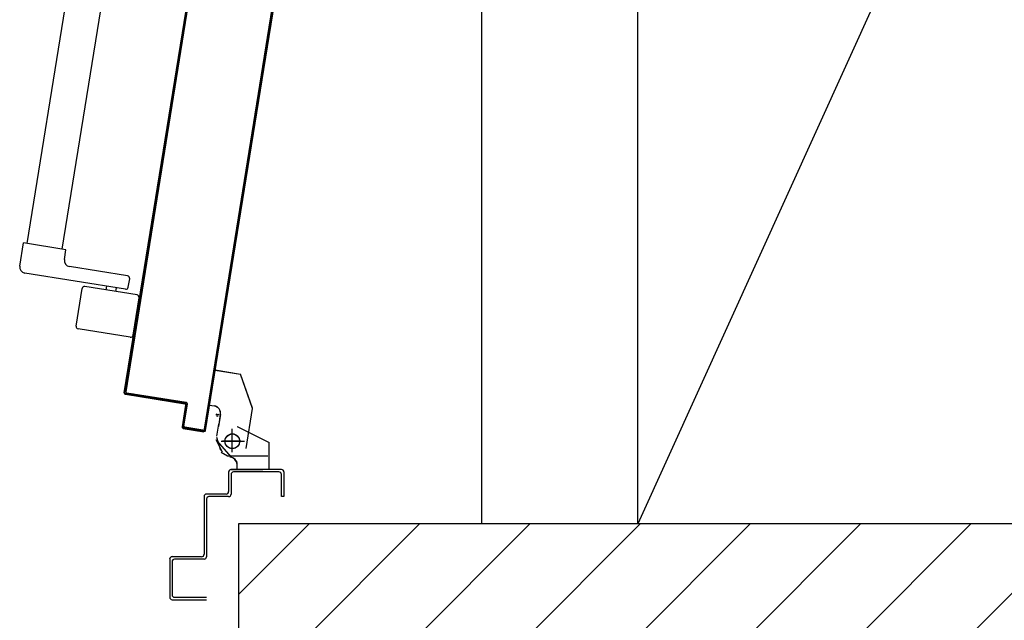
# Model space of a CAD drawing. Units: millimetres. Extents: x -7430 to -7325, y -13305 to -13262.
# Drawn here: x -7425 to -7424, y -13277 to -13276 of the extents above; entities that cross this region are included whole.
import ezdxf

# ---------------------------------------------------------------- set-up
doc = ezdxf.new("R2010")
doc.units = ezdxf.units.MM
doc.header["$LTSCALE"] = 2
doc.linetypes.add('LINEA-PUNTO', pattern=[1, 0.5, -0.25, 0, -0.25])
doc.linetypes.add('TRATTEGGIATA', pattern=[0.2, 0.1, -0.1])
for name, color, linetype in [('02 APE-PILASTRI', 2, 'Continuous'), ('05 APE TRAVI', 1, 'Continuous'), ('06 APE VARIO', 7, 'Continuous'), ('ANTIPANICO', 2, 'Continuous'), ('BLOCCO_TITOLO', 7, 'Continuous'), ('LAYER01', 7, 'Continuous'), ('PORTA', 1, 'Continuous')]:
    doc.layers.add(name, color=color, linetype=linetype)

msp = doc.modelspace()

# ---------------------------------------------------------------- hatches: boundary and pattern name
at = {"layer": '06 APE VARIO', "linetype": 'Continuous', "ltscale": 5}
h = msp.add_hatch(dxfattribs=at)
h.set_pattern_fill('ANSI31', color=256, scale=0.02)
h.set_pattern_definition([(45, (-7344.566665, -13287.92807), (-0.04490128, 0.04490128), [])])
h.paths.add_polyline_path([(-7423.12086, -13276.70027), (-7423.12086, -13276.50027), (-7424.34586, -13276.50027), (-7424.34586, -13276.70027)])

# ---------------------------------------------------------------- linework, layer by layer
at = {"layer": '02 APE-PILASTRI', "linetype": 'Continuous', "ltscale": 5}
for p, q in [((-7423.12086, -13276.50027), (-7424.34586, -13276.50027)), ((-7424.34586, -13276.50027), (-7424.34586, -13276.70027))]:
    msp.add_line(p, q, dxfattribs=at)
at = {"layer": '05 APE TRAVI', "linetype": 'Continuous', "ltscale": 5}
msp.add_lwpolyline([(-7424.14786, -13276.50027), (-7424.14786, -13274.39027), (-7423.12086, -13274.39027)], dxfattribs=at)
msp.add_lwpolyline([(-7423.12086, -13276.50027), (-7424.02086, -13276.50027), (-7424.02086, -13274.51727), (-7423.12086, -13274.51727)], close=True, dxfattribs=at)
at = {"layer": '06 APE VARIO', "linetype": 'Continuous', "ltscale": 5}
msp.add_line((-7423.12086, -13274.51727), (-7424.02086, -13276.50027), dxfattribs=at)
at = {"layer": 'ANTIPANICO', "linetype": 'Continuous'}
for p, q in [((-7424.51804, -13276.27195), (-7424.45591, -13275.88632)), ((-7424.48941, -13276.27659), (-7424.43132, -13275.916)), ((-7424.52402, -13276.29023), (-7424.521, -13276.27147)), ((-7424.48645, -13276.27704), (-7424.521, -13276.27147)), ((-7424.48772, -13276.28494), (-7424.48645, -13276.27704)), ((-7424.43619, -13276.2983), (-7424.48358, -13276.29067)), ((-7424.43794, -13276.30916), (-7424.51988, -13276.29596)), ((-7424.43565, -13276.30751), (-7424.43453, -13276.3006)), ((-7424.47822, -13276.33914), (-7424.47329, -13276.30853)), ((-7424.42854, -13276.31372), (-7424.471, -13276.30688)), ((-7424.45372, -13276.30966), (-7424.45324, -13276.3067)), ((-7424.44582, -13276.31093), (-7424.44534, -13276.30797)), ((-7424.43182, -13276.34661), (-7424.42689, -13276.31601)), ((-7424.43411, -13276.34827), (-7424.47656, -13276.34143))]:
    msp.add_line(p, q, dxfattribs=at)
for centre, radius, start, end in [((-7424.51909, -13276.29103), 0.005, 170.84816, 260.84816), ((-7424.48278, -13276.28573), 0.005, 170.84816, 260.84816), ((-7424.43651, -13276.30028), 0.002, 350.84816, 80.84816), ((-7424.47131, -13276.30885), 0.002, 80.84816, 170.84816), ((-7424.43762, -13276.30719), 0.002, 260.84816, 350.84816), ((-7424.42886, -13276.31569), 0.002, 350.84816, 80.84816), ((-7424.47624, -13276.33946), 0.002, 170.84816, 260.84816), ((-7424.43379, -13276.3463), 0.002, 260.84816, 350.84816)]:
    msp.add_arc(centre, radius, start, end, dxfattribs=at)
at = {"layer": 'BLOCCO_TITOLO', "color": 7, "linetype": 'TRATTEGGIATA'}
for p, q in [((-7424.36947, -13276.40353), (-7424.36486, -13276.3749)), ((-7424.36486, -13276.3749), (-7424.34423, -13276.37822)), ((-7424.33454, -13276.40612), (-7424.34423, -13276.37822)), ((-7424.36947, -13276.40353), (-7424.36563, -13276.40415)), ((-7424.36066, -13276.41103), (-7424.36225, -13276.4209)), ((-7424.36352, -13276.4288), (-7424.36193, -13276.41893)), ((-7424.35101, -13276.43984), (-7424.35101, -13276.42484)), ((-7424.35901, -13276.44184), (-7424.36401, -13276.43184)), ((-7424.36001, -13276.43284), (-7424.34101, -13276.43284)), ((-7424.36001, -13276.44184), (-7424.35501, -13276.44484)), ((-7424.35501, -13276.44484), (-7424.32201, -13276.44484))]:
    msp.add_line(p, q, dxfattribs=at)
msp.add_circle((-7424.35101, -13276.43284), 0.006, dxfattribs=at)
msp.add_arc((-7424.36658, -13276.41008), 0.006, 350.84816, 80.84816, dxfattribs=at)
at = {"layer": 'LAYER01', "color": 7, "linetype": 'Continuous'}
for p, q in [((-7424.36955, -13276.40352), (-7424.36494, -13276.37489)), ((-7424.36945, -13276.40354), (-7424.36484, -13276.3749)), ((-7424.36489, -13276.37495), (-7424.34427, -13276.37827)), ((-7424.36488, -13276.37485), (-7424.34425, -13276.37817)), ((-7424.33453, -13276.4061), (-7424.34421, -13276.3782)), ((-7424.36945, -13276.40354), (-7424.36955, -13276.40352)), ((-7424.36951, -13276.40358), (-7424.36949, -13276.40348)), ((-7424.36951, -13276.40358), (-7424.36566, -13276.4042)), ((-7424.36949, -13276.40348), (-7424.36565, -13276.4041)), ((-7424.36566, -13276.4042), (-7424.36565, -13276.4041)), ((-7424.36565, -13276.4041), (-7424.36566, -13276.4042)), ((-7424.36074, -13276.41102), (-7424.36233, -13276.42089)), ((-7424.36064, -13276.41103), (-7424.36223, -13276.42091)), ((-7424.33977, -13276.4387), (-7424.33453, -13276.40612)), ((-7424.3636, -13276.42879), (-7424.36201, -13276.41891)), ((-7424.3635, -13276.4288), (-7424.36191, -13276.41893)), ((-7424.34703, -13276.42092), (-7424.34699, -13276.42083)), ((-7424.34703, -13276.42092), (-7424.32103, -13276.43392)), ((-7424.34701, -13276.42082), (-7424.34701, -13276.42092)), ((-7424.34699, -13276.42083), (-7424.32099, -13276.43383)), ((-7424.36036, -13276.44045), (-7424.36371, -13276.42978)), ((-7424.35185, -13276.44553), (-7424.36305, -13276.43274)), ((-7424.32106, -13276.45576), (-7424.32106, -13276.43387)), ((-7424.32096, -13276.43387), (-7424.32106, -13276.43387)), ((-7424.32103, -13276.43392), (-7424.32099, -13276.43383)), ((-7424.32096, -13276.45576), (-7424.32096, -13276.43387)), ((-7424.35301, -13276.44582), (-7424.35301, -13276.44592)), ((-7424.35301, -13276.44582), (-7424.35301, -13276.44592)), ((-7424.34696, -13276.45187), (-7424.34706, -13276.45187)), ((-7424.34706, -13276.45576), (-7424.34706, -13276.45187)), ((-7424.34696, -13276.45187), (-7424.34706, -13276.45187)), ((-7424.34696, -13276.45576), (-7424.34696, -13276.45187)), ((-7424.35398, -13276.45792), (-7424.35398, -13276.47392)), ((-7424.35196, -13276.45583), (-7424.35206, -13276.45583)), ((-7424.35201, -13276.45583), (-7424.32601, -13276.45583)), ((-7424.31098, -13276.45592), (-7424.35198, -13276.45592)), ((-7424.35198, -13276.45992), (-7424.35198, -13276.47592)), ((-7424.31298, -13276.45792), (-7424.34998, -13276.45792)), ((-7424.32596, -13276.45583), (-7424.32606, -13276.45583)), ((-7424.31098, -13276.47792), (-7424.31098, -13276.45992)), ((-7424.30898, -13276.45792), (-7424.30898, -13276.47792)), ((-7424.35598, -13276.47592), (-7424.37198, -13276.47592)), ((-7424.37398, -13276.47792), (-7424.37398, -13276.52492)), ((-7424.37198, -13276.47992), (-7424.37198, -13276.52692)), ((-7424.35398, -13276.47792), (-7424.36998, -13276.47792)), ((-7424.30898, -13276.47792), (-7424.31098, -13276.47792)), ((-7424.30898, -13276.47792), (-7424.31098, -13276.47792)), ((-7424.40203, -13276.52892), (-7424.40193, -13276.52892)), ((-7424.40198, -13276.52892), (-7424.40198, -13276.55992)), ((-7424.39998, -13276.52687), (-7424.39998, -13276.52697)), ((-7424.37598, -13276.52692), (-7424.39998, -13276.52692)), ((-7424.39998, -13276.53092), (-7424.39998, -13276.55792)), ((-7424.37398, -13276.52892), (-7424.39798, -13276.52892)), ((-7424.39998, -13276.56192), (-7424.37198, -13276.56192)), ((-7424.39798, -13276.55992), (-7424.37198, -13276.55992))]:
    msp.add_line(p, q, dxfattribs=at)
at = {"layer": 'LAYER01', "color": 7, "linetype": 'LINEA-PUNTO'}
for p, q in [((-7424.35101, -13276.44187), (-7424.35101, -13276.42287)), ((-7424.34401, -13276.43287), (-7424.35901, -13276.43287))]:
    msp.add_line(p, q, dxfattribs=at)
at = {"layer": 'LAYER01', "color": 7, "linetype": 'Continuous'}
msp.add_circle((-7424.35101, -13276.43287), 0.006, dxfattribs=at)
for centre, radius, start, end in [((-7424.36661, -13276.41007), 0.00595, 350.84816, 80.84816), ((-7424.36661, -13276.41007), 0.00605, 350.84816, 80.84816), ((-7424.35301, -13276.45187), 0.00605, 0, 90), ((-7424.35301, -13276.45187), 0.00595, 0, 90), ((-7424.35198, -13276.45792), 0.002, 90, 180), ((-7424.34998, -13276.45992), 0.002, 90, 180), ((-7424.31298, -13276.45992), 0.002, 0, 90), ((-7424.31098, -13276.45792), 0.002, 0, 90), ((-7424.37198, -13276.47792), 0.002, 90, 180), ((-7424.35598, -13276.47392), 0.002, 270, 0), ((-7424.35398, -13276.47592), 0.002, 270, 0), ((-7424.36998, -13276.47992), 0.002, 90, 180), ((-7424.37598, -13276.52492), 0.002, 270, 0), ((-7424.39998, -13276.52892), 0.00205, 90, 180), ((-7424.39998, -13276.52892), 0.00195, 90, 180), ((-7424.39798, -13276.53092), 0.002, 90, 180), ((-7424.37398, -13276.52692), 0.002, 270, 0), ((-7424.39998, -13276.55992), 0.002, 180, 270), ((-7424.39798, -13276.55792), 0.002, 180, 270)]:
    msp.add_arc(centre, radius, start, end, dxfattribs=at)
for points in [[(-7424.36489, -13276.37495), (-7424.34427, -13276.37827), (-7424.36488, -13276.37485), (-7424.34425, -13276.37817)], [(-7424.36951, -13276.40358), (-7424.36566, -13276.4042), (-7424.36949, -13276.40348), (-7424.36565, -13276.4041)], [(-7424.36074, -13276.41102), (-7424.36233, -13276.42089), (-7424.36064, -13276.41103), (-7424.36223, -13276.42091)], [(-7424.3635, -13276.4288), (-7424.36191, -13276.41893), (-7424.3636, -13276.42879), (-7424.36201, -13276.41891)], [(-7424.34703, -13276.42092), (-7424.32103, -13276.43392), (-7424.34699, -13276.42083), (-7424.32099, -13276.43383)], [(-7424.32096, -13276.45576), (-7424.32096, -13276.43387), (-7424.32106, -13276.45576), (-7424.32106, -13276.43387)], [(-7424.34696, -13276.45576), (-7424.34696, -13276.45187), (-7424.34706, -13276.45576), (-7424.34706, -13276.45187)]]:
    msp.add_solid(points, dxfattribs=at)
at = {"layer": 'PORTA'}
for p, q in [((-7424.43777, -13276.39256), (-7424.37244, -13275.98706)), ((-7424.43767, -13276.39258), (-7424.37235, -13275.98717)), ((-7424.43032, -13276.34008), (-7424.37329, -13275.98604)), ((-7424.37298, -13276.42427), (-7424.31393, -13276.05768)), ((-7424.39043, -13276.09314), (-7424.38941, -13276.0924)), ((-7424.38905, -13276.09016), (-7424.39007, -13276.09091)), ((-7424.31925, -13276.09068), (-7424.32028, -13276.09142)), ((-7424.39048, -13276.09904), (-7424.3915, -13276.09978)), ((-7424.39115, -13276.09758), (-7424.39012, -13276.09684)), ((-7424.38976, -13276.0946), (-7424.39079, -13276.09534)), ((-7424.32068, -13276.09955), (-7424.3217, -13276.1003)), ((-7424.32134, -13276.09806), (-7424.32032, -13276.09732)), ((-7424.31996, -13276.09512), (-7424.32099, -13276.09586)), ((-7424.32063, -13276.09362), (-7424.3196, -13276.09288)), ((-7424.3919, -13276.10792), (-7424.39293, -13276.10866)), ((-7424.39257, -13276.10642), (-7424.39154, -13276.10568)), ((-7424.39119, -13276.10348), (-7424.39222, -13276.10422)), ((-7424.39186, -13276.10202), (-7424.39084, -13276.10128)), ((-7424.3221, -13276.10839), (-7424.32313, -13276.10913)), ((-7424.32277, -13276.10693), (-7424.32175, -13276.10619)), ((-7424.32139, -13276.10395), (-7424.32241, -13276.10469)), ((-7424.32206, -13276.10249), (-7424.32103, -13276.10175)), ((-7424.394, -13276.11529), (-7424.39297, -13276.11455)), ((-7424.39262, -13276.11235), (-7424.39364, -13276.11309)), ((-7424.39328, -13276.11086), (-7424.39226, -13276.11011)), ((-7424.3242, -13276.11581), (-7424.32318, -13276.11507)), ((-7424.32282, -13276.11283), (-7424.32384, -13276.11357)), ((-7424.32349, -13276.11137), (-7424.32246, -13276.11063)), ((-7424.39543, -13276.12417), (-7424.3944, -13276.12343)), ((-7424.39405, -13276.12123), (-7424.39507, -13276.12197)), ((-7424.39471, -13276.11973), (-7424.39369, -13276.11899)), ((-7424.39333, -13276.11679), (-7424.39436, -13276.11753)), ((-7424.32562, -13276.12464), (-7424.3246, -13276.1239)), ((-7424.32424, -13276.1217), (-7424.32527, -13276.12244)), ((-7424.32491, -13276.12021), (-7424.32388, -13276.11946)), ((-7424.32353, -13276.11727), (-7424.32456, -13276.11801)), ((-7424.39686, -13276.13304), (-7424.39583, -13276.1323)), ((-7424.39547, -13276.13006), (-7424.3965, -13276.1308)), ((-7424.39614, -13276.12861), (-7424.39512, -13276.12786)), ((-7424.39476, -13276.12563), (-7424.39578, -13276.12637)), ((-7424.32567, -13276.13058), (-7424.3267, -13276.13132)), ((-7424.32634, -13276.12908), (-7424.32531, -13276.12834)), ((-7424.32496, -13276.12614), (-7424.32598, -13276.12688)), ((-7424.3969, -13276.13894), (-7424.39793, -13276.13968)), ((-7424.39757, -13276.13748), (-7424.39655, -13276.13674)), ((-7424.39619, -13276.1345), (-7424.39721, -13276.13524)), ((-7424.3271, -13276.13941), (-7424.32814, -13276.14017)), ((-7424.32777, -13276.13796), (-7424.32674, -13276.13721)), ((-7424.32639, -13276.13502), (-7424.32741, -13276.13576)), ((-7424.32705, -13276.13352), (-7424.32603, -13276.13278)), ((-7424.39833, -13276.14781), (-7424.39938, -13276.14857)), ((-7424.39902, -13276.14633), (-7424.39797, -13276.14558)), ((-7424.39761, -13276.14338), (-7424.39864, -13276.14412)), ((-7424.39828, -13276.14188), (-7424.39725, -13276.14114)), ((-7424.32855, -13276.14831), (-7424.32957, -13276.14905)), ((-7424.32922, -13276.14685), (-7424.32819, -13276.14611)), ((-7424.32783, -13276.14387), (-7424.32886, -13276.14461)), ((-7424.3285, -13276.14241), (-7424.32748, -13276.14167)), ((-7424.40045, -13276.15521), (-7424.3994, -13276.15445)), ((-7424.39904, -13276.15225), (-7424.40009, -13276.15301)), ((-7424.39973, -13276.15077), (-7424.39868, -13276.15001)), ((-7424.33064, -13276.15568), (-7424.32962, -13276.15494)), ((-7424.32926, -13276.15274), (-7424.33029, -13276.15348)), ((-7424.32993, -13276.15129), (-7424.32891, -13276.15054)), ((-7424.40187, -13276.16408), (-7424.40083, -13276.16333)), ((-7424.40047, -13276.16109), (-7424.40151, -13276.16184)), ((-7424.40116, -13276.15965), (-7424.40011, -13276.15889)), ((-7424.39976, -13276.15669), (-7424.40081, -13276.15745)), ((-7424.33207, -13276.16456), (-7424.33105, -13276.16382)), ((-7424.33069, -13276.16162), (-7424.33172, -13276.16236)), ((-7424.33136, -13276.16012), (-7424.33033, -13276.15938)), ((-7424.32998, -13276.15718), (-7424.331, -13276.15792)), ((-7424.4033, -13276.17296), (-7424.40225, -13276.1722)), ((-7424.40189, -13276.16996), (-7424.40294, -13276.17072)), ((-7424.40259, -13276.16852), (-7424.40154, -13276.16776)), ((-7424.40118, -13276.16552), (-7424.40223, -13276.16628)), ((-7424.33211, -13276.17045), (-7424.33314, -13276.1712)), ((-7424.33279, -13276.169), (-7424.33176, -13276.16825)), ((-7424.33141, -13276.16606), (-7424.33243, -13276.1668)), ((-7424.40332, -13276.17884), (-7424.40437, -13276.17959)), ((-7424.40401, -13276.17736), (-7424.40296, -13276.1766)), ((-7424.40261, -13276.1744), (-7424.40366, -13276.17516)), ((-7424.33354, -13276.17933), (-7424.33457, -13276.18007)), ((-7424.33421, -13276.17787), (-7424.33319, -13276.17713)), ((-7424.33283, -13276.17489), (-7424.33385, -13276.17563)), ((-7424.3335, -13276.17343), (-7424.33247, -13276.17269)), ((-7424.40475, -13276.18771), (-7424.4058, -13276.18847)), ((-7424.40544, -13276.18623), (-7424.40439, -13276.18547)), ((-7424.40404, -13276.18327), (-7424.40509, -13276.18403)), ((-7424.40473, -13276.18179), (-7424.40368, -13276.18104)), ((-7424.33497, -13276.1882), (-7424.336, -13276.18895)), ((-7424.33564, -13276.18675), (-7424.33462, -13276.18601)), ((-7424.33426, -13276.18377), (-7424.33528, -13276.18451)), ((-7424.33493, -13276.18231), (-7424.3339, -13276.18157)), ((-7424.40617, -13276.19655), (-7424.40722, -13276.19731)), ((-7424.40687, -13276.19511), (-7424.40582, -13276.19435)), ((-7424.40547, -13276.19215), (-7424.40651, -13276.19291)), ((-7424.40615, -13276.19067), (-7424.40511, -13276.18991)), ((-7424.33707, -13276.19558), (-7424.33604, -13276.19484)), ((-7424.33569, -13276.19264), (-7424.33671, -13276.19338)), ((-7424.33635, -13276.19114), (-7424.33533, -13276.1904)), ((-7424.4083, -13276.20398), (-7424.40725, -13276.20322)), ((-7424.40689, -13276.20099), (-7424.40794, -13276.20174)), ((-7424.40758, -13276.19954), (-7424.40653, -13276.19879)), ((-7424.33849, -13276.20446), (-7424.33747, -13276.20372)), ((-7424.33711, -13276.20152), (-7424.33814, -13276.20226)), ((-7424.33778, -13276.20002), (-7424.33675, -13276.19928)), ((-7424.3364, -13276.19708), (-7424.33743, -13276.19782)), ((-7424.40972, -13276.21282), (-7424.40867, -13276.21206)), ((-7424.40832, -13276.20986), (-7424.40937, -13276.21062)), ((-7424.40901, -13276.20842), (-7424.40796, -13276.20766)), ((-7424.4076, -13276.20542), (-7424.40865, -13276.20618)), ((-7424.33992, -13276.21333), (-7424.3389, -13276.21259)), ((-7424.33854, -13276.21035), (-7424.33956, -13276.21109)), ((-7424.33921, -13276.20889), (-7424.33818, -13276.20815)), ((-7424.33782, -13276.20592), (-7424.33885, -13276.20666)), ((-7424.40975, -13276.21874), (-7424.4108, -13276.21949)), ((-7424.41043, -13276.21726), (-7424.40939, -13276.2165)), ((-7424.40903, -13276.2143), (-7424.41008, -13276.21506)), ((-7424.33997, -13276.21923), (-7424.34099, -13276.21997)), ((-7424.34064, -13276.21777), (-7424.33961, -13276.21703)), ((-7424.33925, -13276.21479), (-7424.34028, -13276.21553)), ((-7424.41119, -13276.22759), (-7424.41222, -13276.22833)), ((-7424.41186, -13276.22613), (-7424.41082, -13276.22537)), ((-7424.41046, -13276.22317), (-7424.41151, -13276.22393)), ((-7424.41115, -13276.22169), (-7424.4101, -13276.22094)), ((-7424.34139, -13276.2281), (-7424.34242, -13276.22884)), ((-7424.34206, -13276.22661), (-7424.34103, -13276.22586)), ((-7424.34068, -13276.22367), (-7424.34171, -13276.22441)), ((-7424.34135, -13276.22221), (-7424.34033, -13276.22147)), ((-7424.41262, -13276.23646), (-7424.41365, -13276.2372)), ((-7424.41329, -13276.23501), (-7424.41227, -13276.23426)), ((-7424.41191, -13276.23203), (-7424.41293, -13276.23277)), ((-7424.41258, -13276.23057), (-7424.41155, -13276.22983)), ((-7424.34349, -13276.23548), (-7424.34246, -13276.23474)), ((-7424.34211, -13276.23254), (-7424.34314, -13276.23328)), ((-7424.34277, -13276.23104), (-7424.34175, -13276.2303)), ((-7424.41472, -13276.24388), (-7424.4137, -13276.24314)), ((-7424.41334, -13276.2409), (-7424.41436, -13276.24164)), ((-7424.41401, -13276.23944), (-7424.41298, -13276.2387)), ((-7424.34492, -13276.24436), (-7424.34389, -13276.24361)), ((-7424.34353, -13276.24138), (-7424.34456, -13276.24212)), ((-7424.3442, -13276.23992), (-7424.34318, -13276.23918)), ((-7424.34282, -13276.23698), (-7424.34385, -13276.23772)), ((-7424.41614, -13276.25272), (-7424.41512, -13276.25198)), ((-7424.41476, -13276.24978), (-7424.41579, -13276.25052)), ((-7424.41543, -13276.24828), (-7424.4144, -13276.24754)), ((-7424.41405, -13276.24534), (-7424.41508, -13276.24608)), ((-7424.34635, -13276.25323), (-7424.34532, -13276.25249)), ((-7424.34496, -13276.25025), (-7424.34599, -13276.25099)), ((-7424.34563, -13276.24879), (-7424.34461, -13276.24805)), ((-7424.34425, -13276.24581), (-7424.34527, -13276.24655)), ((-7424.41757, -13276.26159), (-7424.41655, -13276.26085)), ((-7424.41619, -13276.25865), (-7424.41722, -13276.25939)), ((-7424.41686, -13276.25715), (-7424.41583, -13276.25641)), ((-7424.41548, -13276.25421), (-7424.4165, -13276.25495)), ((-7424.34568, -13276.25469), (-7424.3467, -13276.25543)), ((-7424.41762, -13276.26749), (-7424.41864, -13276.26823)), ((-7424.41829, -13276.26603), (-7424.41726, -13276.26529)), ((-7424.4169, -13276.26305), (-7424.41793, -13276.26379)), ((-7424.41904, -13276.27636), (-7424.42007, -13276.2771)), ((-7424.41972, -13276.2749), (-7424.41869, -13276.27416)), ((-7424.41833, -13276.27192), (-7424.41936, -13276.27267)), ((-7424.419, -13276.27047), (-7424.41798, -13276.26973)), ((-7424.34924, -13276.27684), (-7424.35027, -13276.27758)), ((-7424.34991, -13276.27538), (-7424.34889, -13276.27464)), ((-7424.42114, -13276.28374), (-7424.42011, -13276.283)), ((-7424.41976, -13276.2808), (-7424.42078, -13276.28154)), ((-7424.42043, -13276.27934), (-7424.4194, -13276.2786)), ((-7424.35136, -13276.28427), (-7424.35034, -13276.28353)), ((-7424.34996, -13276.28127), (-7424.351, -13276.28203)), ((-7424.35063, -13276.27982), (-7424.3496, -13276.27908)), ((-7424.42257, -13276.29262), (-7424.42154, -13276.29187)), ((-7424.42119, -13276.28967), (-7424.42221, -13276.29042)), ((-7424.42185, -13276.28818), (-7424.42083, -13276.28744)), ((-7424.42047, -13276.28524), (-7424.4215, -13276.28598)), ((-7424.35279, -13276.29315), (-7424.35177, -13276.2924)), ((-7424.35141, -13276.29017), (-7424.35243, -13276.29091)), ((-7424.35208, -13276.28871), (-7424.35105, -13276.28797)), ((-7424.35069, -13276.28573), (-7424.35172, -13276.28647)), ((-7424.424, -13276.30149), (-7424.42297, -13276.30075)), ((-7424.42261, -13276.29851), (-7424.42364, -13276.29925)), ((-7424.42328, -13276.29705), (-7424.42226, -13276.29631)), ((-7424.4219, -13276.29411), (-7424.42293, -13276.29485)), ((-7424.35284, -13276.29904), (-7424.35386, -13276.29978)), ((-7424.3535, -13276.29754), (-7424.35248, -13276.2968)), ((-7424.35212, -13276.2946), (-7424.35315, -13276.29535)), ((-7424.42471, -13276.30593), (-7424.42369, -13276.30519)), ((-7424.42332, -13276.30295), (-7424.42435, -13276.30369)), ((-7424.35426, -13276.30792), (-7424.35529, -13276.30866)), ((-7424.35493, -13276.30642), (-7424.3539, -13276.30568)), ((-7424.35355, -13276.30348), (-7424.35458, -13276.30422)), ((-7424.35422, -13276.30198), (-7424.35319, -13276.30124)), ((-7424.42547, -13276.31626), (-7424.42649, -13276.317)), ((-7424.35569, -13276.31675), (-7424.35671, -13276.31749)), ((-7424.35636, -13276.31529), (-7424.35533, -13276.31455)), ((-7424.35497, -13276.31231), (-7424.356, -13276.31306)), ((-7424.35564, -13276.31086), (-7424.35462, -13276.31012)), ((-7424.42756, -13276.32364), (-7424.42654, -13276.3229)), ((-7424.42618, -13276.3207), (-7424.42721, -13276.32144)), ((-7424.42685, -13276.3192), (-7424.42582, -13276.31846)), ((-7424.35779, -13276.32417), (-7424.35676, -13276.32343)), ((-7424.3564, -13276.32119), (-7424.35743, -13276.32193)), ((-7424.35707, -13276.31973), (-7424.35605, -13276.31899)), ((-7424.42899, -13276.33251), (-7424.42797, -13276.33177)), ((-7424.42761, -13276.32957), (-7424.42864, -13276.33031)), ((-7424.42828, -13276.32808), (-7424.42725, -13276.32734)), ((-7424.4269, -13276.32514), (-7424.42792, -13276.32588)), ((-7424.35921, -13276.33301), (-7424.35818, -13276.33226)), ((-7424.35783, -13276.33007), (-7424.35886, -13276.33081)), ((-7424.3585, -13276.32861), (-7424.35748, -13276.32787)), ((-7424.35712, -13276.32563), (-7424.35814, -13276.32637)), ((-7424.43891, -13276.39339), (-7424.43032, -13276.34008)), ((-7424.43881, -13276.39341), (-7424.43023, -13276.34009)), ((-7424.43044, -13276.34141), (-7424.42939, -13276.34065)), ((-7424.43023, -13276.34009), (-7424.43032, -13276.34008)), ((-7424.43023, -13276.34009), (-7424.43032, -13276.34008)), ((-7424.42903, -13276.33841), (-7424.43006, -13276.33915)), ((-7424.42971, -13276.33695), (-7424.42868, -13276.33621)), ((-7424.42832, -13276.33397), (-7424.42935, -13276.33471)), ((-7424.35926, -13276.33894), (-7424.36029, -13276.33968)), ((-7424.35993, -13276.33744), (-7424.3589, -13276.3367)), ((-7424.35855, -13276.3345), (-7424.35957, -13276.33524)), ((-7424.43046, -13276.34728), (-7424.43151, -13276.34804)), ((-7424.43116, -13276.34584), (-7424.43011, -13276.34509)), ((-7424.42975, -13276.34285), (-7424.4308, -13276.3436)), ((-7424.36068, -13276.34778), (-7424.36171, -13276.34852)), ((-7424.36135, -13276.34632), (-7424.36033, -13276.34558)), ((-7424.35997, -13276.34338), (-7424.361, -13276.34412)), ((-7424.36064, -13276.34188), (-7424.35961, -13276.34114)), ((-7424.43189, -13276.35616), (-7424.43294, -13276.35692)), ((-7424.43258, -13276.35468), (-7424.43153, -13276.35392)), ((-7424.43118, -13276.35172), (-7424.43223, -13276.35248)), ((-7424.43187, -13276.35028), (-7424.43082, -13276.34952)), ((-7424.36207, -13276.35076), (-7424.36104, -13276.35001)), ((-7424.43332, -13276.36503), (-7424.43437, -13276.36579)), ((-7424.43401, -13276.36355), (-7424.43296, -13276.3628)), ((-7424.43261, -13276.3606), (-7424.43365, -13276.36135)), ((-7424.43329, -13276.35912), (-7424.43225, -13276.35836)), ((-7424.43544, -13276.37243), (-7424.43439, -13276.37167)), ((-7424.43403, -13276.36943), (-7424.43508, -13276.37019)), ((-7424.43472, -13276.36799), (-7424.43367, -13276.36723)), ((-7424.43687, -13276.3813), (-7424.43582, -13276.38055)), ((-7424.43546, -13276.37831), (-7424.43651, -13276.37907)), ((-7424.43615, -13276.37687), (-7424.4351, -13276.37611)), ((-7424.43474, -13276.37387), (-7424.43579, -13276.37463)), ((-7424.43689, -13276.38718), (-7424.43794, -13276.38794)), ((-7424.43758, -13276.38574), (-7424.43653, -13276.38498)), ((-7424.43617, -13276.38275), (-7424.43722, -13276.3835)), ((-7424.43891, -13276.39339), (-7424.43881, -13276.39341)), ((-7424.43881, -13276.39341), (-7424.43891, -13276.39339)), ((-7424.4376, -13276.39162), (-7424.43865, -13276.39238)), ((-7424.43852, -13276.39423), (-7424.43745, -13276.39346)), ((-7424.43829, -13276.39014), (-7424.43724, -13276.38938)), ((-7424.43804, -13276.39459), (-7424.43803, -13276.3945)), ((-7424.43804, -13276.39459), (-7424.43803, -13276.3945)), ((-7424.43804, -13276.39459), (-7424.38967, -13276.40239)), ((-7424.43803, -13276.3945), (-7424.38965, -13276.40229)), ((-7424.43767, -13276.39258), (-7424.43777, -13276.39256)), ((-7424.43777, -13276.39256), (-7424.43767, -13276.39258)), ((-7424.4369, -13276.39377), (-7424.43688, -13276.39367)), ((-7424.43688, -13276.39367), (-7424.4369, -13276.39377)), ((-7424.38852, -13276.40156), (-7424.4369, -13276.39377)), ((-7424.3885, -13276.40146), (-7424.43688, -13276.39367)), ((-7424.43542, -13276.39397), (-7424.43647, -13276.39472)), ((-7424.43427, -13276.39508), (-7424.43322, -13276.39432)), ((-7424.43098, -13276.39468), (-7424.43203, -13276.39544)), ((-7424.42983, -13276.39579), (-7424.42878, -13276.39504)), ((-7424.42658, -13276.39539), (-7424.42763, -13276.39615)), ((-7424.42539, -13276.39651), (-7424.42435, -13276.39575)), ((-7424.42215, -13276.39611), (-7424.4232, -13276.39686)), ((-7424.42096, -13276.39722), (-7424.41991, -13276.39647)), ((-7424.41771, -13276.39682), (-7424.41876, -13276.39758)), ((-7424.36853, -13276.39655), (-7424.36956, -13276.39729)), ((-7424.36921, -13276.39509), (-7424.36818, -13276.39435)), ((-7424.36782, -13276.39211), (-7424.36885, -13276.39285)), ((-7424.38888, -13276.40348), (-7424.39174, -13276.42125)), ((-7424.38878, -13276.40349), (-7424.39164, -13276.42126)), ((-7424.3906, -13276.42042), (-7424.38773, -13276.40265)), ((-7424.3905, -13276.42044), (-7424.38763, -13276.40267)), ((-7424.38994, -13276.40223), (-7424.38889, -13276.40147)), ((-7424.38965, -13276.40229), (-7424.38967, -13276.40239)), ((-7424.38967, -13276.40239), (-7424.38965, -13276.40229)), ((-7424.38912, -13276.40556), (-7424.3881, -13276.40482)), ((-7424.38878, -13276.40349), (-7424.38888, -13276.40348)), ((-7424.38888, -13276.40348), (-7424.38878, -13276.40349)), ((-7424.38774, -13276.40258), (-7424.38878, -13276.40334)), ((-7424.3885, -13276.40146), (-7424.38852, -13276.40156)), ((-7424.3885, -13276.40146), (-7424.38852, -13276.40156)), ((-7424.38763, -13276.40267), (-7424.38773, -13276.40265)), ((-7424.38763, -13276.40267), (-7424.38773, -13276.40265)), ((-7424.37063, -13276.40393), (-7424.3696, -13276.40319)), ((-7424.36925, -13276.40099), (-7424.37027, -13276.40173)), ((-7424.36991, -13276.39949), (-7424.36889, -13276.39875)), ((-7424.38916, -13276.41146), (-7424.39019, -13276.4122)), ((-7424.38984, -13276.41), (-7424.38881, -13276.40926)), ((-7424.38845, -13276.40702), (-7424.38948, -13276.40776)), ((-7424.37206, -13276.4128), (-7424.37103, -13276.41206)), ((-7424.37068, -13276.40986), (-7424.3717, -13276.4106)), ((-7424.37134, -13276.40837), (-7424.37032, -13276.40762)), ((-7424.36996, -13276.40543), (-7424.37099, -13276.40617)), ((-7424.36159, -13276.41146), (-7424.36451, -13276.41127)), ((-7424.36386, -13276.4122), (-7424.36378, -13276.41214)), ((-7424.36386, -13276.4122), (-7424.36378, -13276.41214)), ((-7424.36369, -13276.41073), (-7424.36376, -13276.41079)), ((-7424.36376, -13276.41079), (-7424.36369, -13276.41073)), ((-7424.36238, -13276.4123), (-7424.36244, -13276.41223)), ((-7424.36238, -13276.4123), (-7424.36244, -13276.41223)), ((-7424.36235, -13276.41082), (-7424.36228, -13276.41089)), ((-7424.36228, -13276.41089), (-7424.36235, -13276.41082)), ((-7424.39059, -13276.42033), (-7424.39162, -13276.42107)), ((-7424.39126, -13276.41883), (-7424.39023, -13276.41809)), ((-7424.38988, -13276.41589), (-7424.39091, -13276.41663)), ((-7424.3906, -13276.42042), (-7424.3905, -13276.42044)), ((-7424.3905, -13276.42044), (-7424.3906, -13276.42042)), ((-7424.39054, -13276.4144), (-7424.38952, -13276.41365)), ((-7424.37349, -13276.42168), (-7424.37246, -13276.42094)), ((-7424.3721, -13276.4187), (-7424.37313, -13276.41944)), ((-7424.37277, -13276.41724), (-7424.37175, -13276.4165)), ((-7424.37139, -13276.4143), (-7424.37242, -13276.41504)), ((-7424.39174, -13276.42125), (-7424.39164, -13276.42126)), ((-7424.39174, -13276.42125), (-7424.39164, -13276.42126)), ((-7424.39087, -13276.42245), (-7424.39086, -13276.42235)), ((-7424.39087, -13276.42245), (-7424.39086, -13276.42235)), ((-7424.39087, -13276.42245), (-7424.37409, -13276.42516)), ((-7424.39086, -13276.42235), (-7424.37407, -13276.42506)), ((-7424.3907, -13276.42235), (-7424.38967, -13276.42161)), ((-7424.38973, -13276.42162), (-7424.38971, -13276.42153)), ((-7424.38971, -13276.42153), (-7424.38973, -13276.42162)), ((-7424.37492, -13276.42401), (-7424.38973, -13276.42162)), ((-7424.3749, -13276.42391), (-7424.38971, -13276.42153)), ((-7424.38743, -13276.42197), (-7424.38846, -13276.42271)), ((-7424.38626, -13276.42306), (-7424.38523, -13276.42232)), ((-7424.383, -13276.42268), (-7424.38402, -13276.42342)), ((-7424.38182, -13276.42378), (-7424.3808, -13276.42304)), ((-7424.3786, -13276.42339), (-7424.37962, -13276.42413)), ((-7424.37738, -13276.42449), (-7424.37636, -13276.42375))]:
    msp.add_line(p, q, dxfattribs=at)
at = {"layer": 'PORTA', "color": 1}
msp.add_line((-7424.42404, -13276.30739), (-7424.42507, -13276.30813), dxfattribs=at)
at = {"layer": 'PORTA', "color": 1, "linetype": 'Continuous'}
for p, q in [((-7424.42614, -13276.3148), (-7424.42511, -13276.31406)), ((-7424.42475, -13276.31182), (-7424.42578, -13276.31256)), ((-7424.42543, -13276.31037), (-7424.4244, -13276.30962))]:
    msp.add_line(p, q, dxfattribs=at)
at = {"layer": 'PORTA'}
for points in [[(-7424.31393, -13276.05768), (-7424.37298, -13276.42427, -0.414214), (-7424.37407, -13276.42506), (-7424.39086, -13276.42235, -0.414214), (-7424.39164, -13276.42126), (-7424.38878, -13276.40349, 0.414214), (-7424.38965, -13276.40229), (-7424.43803, -13276.3945, -0.414214), (-7424.43881, -13276.39341), (-7424.43023, -13276.34009), (-7424.3732, -13275.98614)], [(-7424.37244, -13275.98706), (-7424.43777, -13276.39256, 0.414214), (-7424.4369, -13276.39377), (-7424.38852, -13276.40156, -0.414214), (-7424.38773, -13276.40265), (-7424.3906, -13276.42042, 0.414214), (-7424.38973, -13276.42162), (-7424.37492, -13276.42401, 0.414214), (-7424.37371, -13276.42314), (-7424.31469, -13276.05676)]]:
    msp.add_lwpolyline(points, format="xyb", dxfattribs=at)
for centre, radius, start, end in [((-7424.43788, -13276.39356), 0.00105, 170.84816, 260.84816), ((-7424.43788, -13276.39356), 0.00095, 170.84816, 260.84816), ((-7424.43673, -13276.39273), 0.00105, 170.84816, 260.84816), ((-7424.43673, -13276.39273), 0.00095, 170.84816, 260.84816), ((-7424.38982, -13276.40333), 0.00095, 350.84816, 80.84816), ((-7424.38982, -13276.40333), 0.00105, 350.84816, 80.84816), ((-7424.38867, -13276.4025), 0.00095, 350.84816, 80.84816), ((-7424.38867, -13276.4025), 0.00105, 350.84816, 80.84816), ((-7424.36307, -13276.41151), 0.00105, 221.20209, 311.20209), ((-7424.36307, -13276.41151), 0.00095, 221.20209, 311.20209), ((-7424.36297, -13276.4101), 0.00105, 221.20209, 311.20209), ((-7424.36297, -13276.4101), 0.00095, 221.20209, 311.20209), ((-7424.38956, -13276.42059), 0.00105, 170.84816, 260.84816), ((-7424.38956, -13276.42059), 0.00095, 170.84816, 260.84816), ((-7424.39071, -13276.42142), 0.00105, 170.84816, 260.84816), ((-7424.39071, -13276.42142), 0.00095, 170.84816, 260.84816)]:
    msp.add_arc(centre, radius, start, end, dxfattribs=at)
for points in [[(-7424.43881, -13276.39341), (-7424.43023, -13276.34009), (-7424.43891, -13276.39339), (-7424.43032, -13276.34008)], [(-7424.43804, -13276.39459), (-7424.38967, -13276.40239), (-7424.43803, -13276.3945), (-7424.38965, -13276.40229)], [(-7424.3885, -13276.40146), (-7424.43688, -13276.39367), (-7424.38852, -13276.40156), (-7424.4369, -13276.39377)], [(-7424.38888, -13276.40348), (-7424.39174, -13276.42125), (-7424.38878, -13276.40349), (-7424.39164, -13276.42126)], [(-7424.3905, -13276.42044), (-7424.38763, -13276.40267), (-7424.3906, -13276.42042), (-7424.38773, -13276.40265)], [(-7424.39087, -13276.42245), (-7424.37409, -13276.42516), (-7424.39086, -13276.42235), (-7424.37407, -13276.42506)], [(-7424.3749, -13276.42391), (-7424.38971, -13276.42153), (-7424.37492, -13276.42401), (-7424.38973, -13276.42162)]]:
    msp.add_solid(points, dxfattribs=at)

doc.saveas('drawing.dxf')
